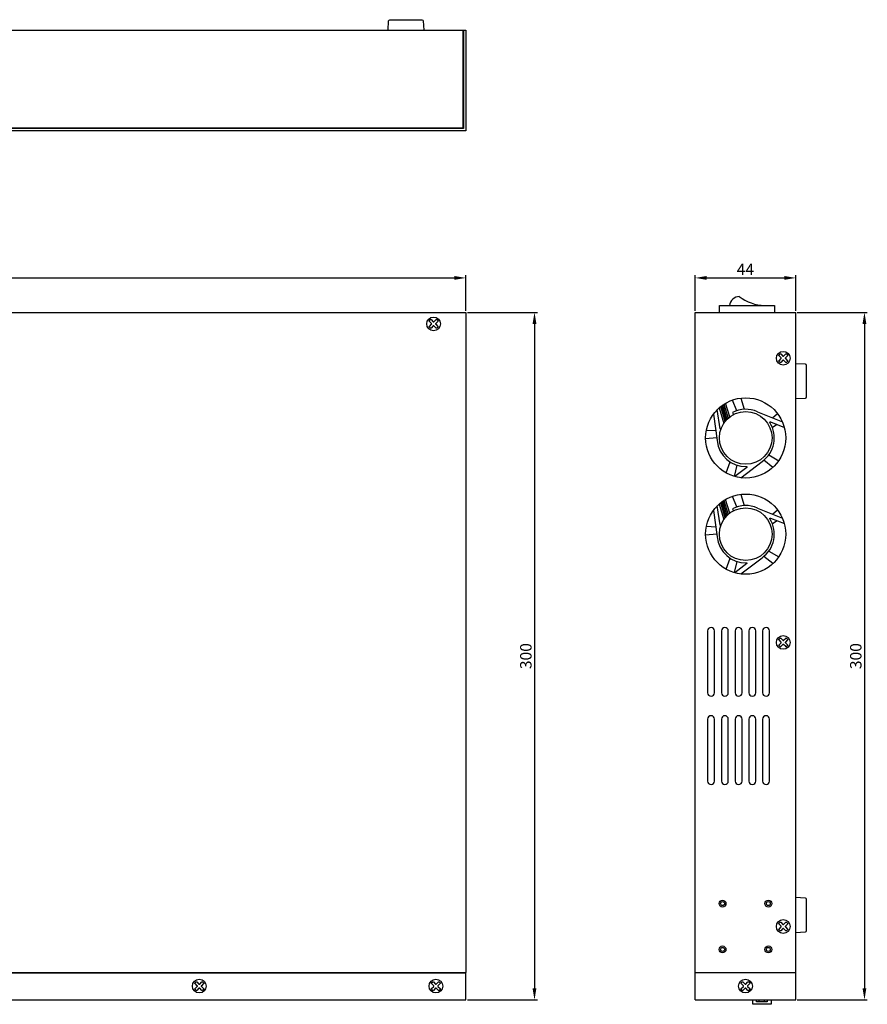
# Model space of a CAD drawing. Units: millimetres. Extents: x -288 to 475, y 2309 to 3000.
# Drawn here: x 105 to 475, y 2570 to 3000 of the extents above; entities that cross this region are included whole.
import ezdxf

# ---------------------------------------------------------------- set-up
doc = ezdxf.new("R2010")
doc.units = ezdxf.units.MM
doc.layers.add('치수', color=1, linetype='Continuous')
doc.styles.get("Standard").update_dxf_attribs({"font": 'txt', "height": 5})
doc.dimstyles.new('ISO-25', dxfattribs={"dimtxt": 2.5, "dimasz": 2.5, "dimexe": 1.25, "dimexo": 0.625, "dimtad": 1, "dimdec": 0, "dimtxsty": 'Standard', "dimcen": 2.5, "dimadec": 0, "dimazin": 0, "dimtfac": 1, "dimtmove": 0, "dimatfit": 3, "dimfxl": 0, "dimarcsym": 0})

# ---------------------------------------------------------------- blocks, each defined once
blk = doc.blocks.new('*D252')
at = {"layer": 'Defpoints', "color": 0}
for p in [(300, 2887.39), (-139.2, 2872.33), (300, 2872.33)]:
    blk.add_point(p, dxfattribs=at)
at = {"layer": '치수'}
for p, q in [((-139.2, 2872.96), (-139.2, 2888.64)), ((300, 2872.96), (300, 2888.64)), ((-134.2, 2887.39), (295, 2887.39))]:
    blk.add_line(p, q, dxfattribs=at)
for points in [[(-134.2, 2888.22), (-134.2, 2886.56), (-139.2, 2887.39)], [(295, 2886.56), (295, 2888.22), (300, 2887.39)]]:
    blk.add_solid(points, dxfattribs=at)
at = {"layer": '치수', "insert": (80.4, 2890.51), "char_height": 5, "attachment_point": 5}
blk.add_mtext('{\\Ftxt.shx;440}', dxfattribs=at)
blk = doc.blocks.new('*D253')
at = {"layer": 'Defpoints', "color": 0}
for p in [(300, 2872.33), (300, 2572.33), (329.93, 2572.33)]:
    blk.add_point(p, dxfattribs=at)
at = {"layer": '치수'}
for p, q in [((300.62, 2872.33), (331.18, 2872.33)), ((329.93, 2867.33), (329.93, 2577.33)), ((300.62, 2572.33), (331.18, 2572.33))]:
    blk.add_line(p, q, dxfattribs=at)
for points in [[(330.76, 2867.33), (329.09, 2867.33), (329.93, 2872.33)], [(329.09, 2577.33), (330.76, 2577.33), (329.93, 2572.33)]]:
    blk.add_solid(points, dxfattribs=at)
at = {"layer": '치수', "insert": (326.8, 2722.33), "char_height": 5, "attachment_point": 5, "rotation": 90}
blk.add_mtext('300', dxfattribs=at)
blk = doc.blocks.new('*D255')
at = {"layer": 'Defpoints', "color": 0}
for p in [(444, 2872.33), (444, 2572.33), (473.93, 2572.33)]:
    blk.add_point(p, dxfattribs=at)
at = {"layer": '치수'}
for p, q in [((444.62, 2872.33), (475.18, 2872.33)), ((473.93, 2867.33), (473.93, 2577.33)), ((444.62, 2572.33), (475.18, 2572.33))]:
    blk.add_line(p, q, dxfattribs=at)
for points in [[(474.76, 2867.33), (473.1, 2867.33), (473.93, 2872.33)], [(473.1, 2577.33), (474.76, 2577.33), (473.93, 2572.33)]]:
    blk.add_solid(points, dxfattribs=at)
at = {"layer": '치수', "insert": (470.8, 2722.33), "char_height": 5, "attachment_point": 5, "rotation": 90}
blk.add_mtext('300', dxfattribs=at)
blk = doc.blocks.new('*D256')
at = {"layer": 'Defpoints', "color": 0}
for p in [(444, 2887.39), (400, 2872.33), (444, 2872.33)]:
    blk.add_point(p, dxfattribs=at)
at = {"layer": '치수'}
for p, q in [((400, 2872.96), (400, 2888.64)), ((444, 2872.96), (444, 2888.64)), ((405, 2887.39), (439, 2887.39))]:
    blk.add_line(p, q, dxfattribs=at)
for points in [[(405, 2888.22), (405, 2886.56), (400, 2887.39)], [(439, 2886.56), (439, 2888.22), (444, 2887.39)]]:
    blk.add_solid(points, dxfattribs=at)
at = {"layer": '치수', "insert": (422, 2890.51), "char_height": 5, "attachment_point": 5}
blk.add_mtext('44', dxfattribs=at)

msp = doc.modelspace()

# ---------------------------------------------------------------- linework, layer by layer
at = {"linetype": 'Continuous'}
for p, q in [((-138, 2995.58), (298.8, 2995.58)), ((298.8, 2952.88), (298.8, 2995.58)), ((-138, 2952.88), (298.8, 2952.88)), ((-139.2, 2872.33), (300, 2872.33)), ((300, 2872.33), (300, 2584.33)), ((400, 2584.33), (400, 2872.33)), ((400, 2872.33), (444, 2872.33)), ((444, 2584.33), (444, 2872.33)), ((-139.2, 2584.33), (300, 2584.33)), ((-139.2, 2584.13), (300, 2584.13)), ((300, 2572.33), (300, 2584.33)), ((400, 2584.33), (444, 2584.33)), ((400, 2572.33), (400, 2584.33)), ((444, 2584.13), (400, 2584.13)), ((444, 2572.33), (444, 2584.33)), ((-139.2, 2572.33), (300, 2572.33)), ((400, 2572.33), (444, 2572.33))]:
    msp.add_line(p, q, dxfattribs=at)
for p, q in [((427.28, 2828.94), (438.13, 2824.58)), ((427.28, 2786.94), (438.13, 2782.58)), ((405.5, 2733.33), (405.5, 2706.33)), ((408.5, 2706.33), (408.5, 2733.33)), ((411.5, 2733.33), (411.5, 2706.33)), ((414.5, 2706.33), (414.5, 2733.33)), ((417.5, 2733.33), (417.5, 2706.33)), ((420.5, 2706.33), (420.5, 2733.33)), ((423.5, 2733.33), (423.5, 2706.33)), ((426.5, 2706.33), (426.5, 2733.33)), ((429.5, 2733.33), (429.5, 2706.33)), ((432.5, 2706.33), (432.5, 2733.33)), ((405.5, 2694.83), (405.5, 2667.83)), ((408.5, 2667.83), (408.5, 2694.83)), ((411.5, 2694.83), (411.5, 2667.83)), ((414.5, 2667.83), (414.5, 2694.83)), ((417.5, 2694.83), (417.5, 2667.83)), ((420.5, 2667.83), (420.5, 2694.83)), ((423.5, 2694.83), (423.5, 2667.83)), ((426.5, 2667.83), (426.5, 2694.83)), ((429.5, 2694.83), (429.5, 2667.83)), ((432.5, 2667.83), (432.5, 2694.83))]:
    msp.add_line(p, q)
for points in [[(266.02, 2995.58), (266.27, 2999.62, -0.396448), (266.77, 3000.08), (280.83, 3000.08, -0.396448), (281.33, 2999.62), (281.57, 2995.58)], [(444, 2850.11), (448.03, 2849.86, -0.396448), (448.5, 2849.36), (448.5, 2835.31, -0.396448), (448.03, 2834.81), (444, 2834.56)], [(444, 2617.11), (448.03, 2616.86, -0.396448), (448.5, 2616.36), (448.5, 2602.3, -0.396448), (448.03, 2601.81), (444, 2601.56)]]:
    msp.add_lwpolyline(points, format="xyb", dxfattribs=at)
for points in [[(-139.2, 2951.58), (-139.2, 2995.58), (300, 2995.58), (300, 2951.58), (-139.2, 2951.58)], [(299, 2995.58), (299, 2952.58), (-138.2, 2952.58), (-138.2, 2995.58)]]:
    msp.add_lwpolyline(points, dxfattribs=at)
for points in [[(410.6, 2872.33), (410.6, 2875.33), (434.7, 2875.33), (434.7, 2872.33)], [(412.6, 2832.26), (414.49, 2826.18)], [(415.15, 2826.73), (413.3, 2832.69)], [(418.24, 2829.45), (416.29, 2834.07)], [(420.05, 2834.94), (421.43, 2830.04)], [(433.83, 2826.3), (436, 2828.19)], [(435.81, 2823.42), (433.76, 2822.05)], [(437.99, 2824.88), (437.76, 2824.73)], [(404.94, 2820.98), (409.03, 2820.82)], [(409.49, 2817.56), (404.6, 2817.14)], [(413.54, 2802.29), (415.3, 2807.07)], [(433.97, 2804.71), (429.97, 2807.85)], [(432.21, 2810.2), (436.5, 2807.62)], [(418.23, 2805.67), (417.1, 2800.79)], [(412.6, 2790.26), (414.49, 2784.18)], [(415.15, 2784.73), (413.3, 2790.69)], [(418.24, 2787.45), (416.29, 2792.07)], [(420.05, 2792.94), (421.43, 2788.04)], [(433.83, 2784.3), (436, 2786.19)], [(435.81, 2781.42), (433.76, 2780.05)], [(437.99, 2782.88), (437.76, 2782.73)], [(404.94, 2778.98), (409.03, 2778.82)], [(409.49, 2775.56), (404.6, 2775.14)], [(432.21, 2768.2), (436.5, 2765.62)], [(413.54, 2760.29), (415.3, 2765.07)], [(418.23, 2763.67), (417.1, 2758.79)], [(433.97, 2762.71), (429.97, 2765.85)], [(433.15, 2572.33), (433.15, 2570.38), (425.15, 2570.38), (425.15, 2572.33)], [(431.46, 2572.33), (431.46, 2571.43), (426.84, 2571.43), (426.84, 2572.33)], [(427.99, 2571.43), (427.99, 2572.33)], [(430.3, 2571.43), (430.3, 2572.33)]]:
    msp.add_lwpolyline(points)
for points in [[(287.75, 2865.93), (287.3, 2865.48, -0.414214), (287, 2865.48), (286.05, 2866.43, 0.414214), (285.75, 2866.43), (284.8, 2865.48, -0.414214), (284.5, 2865.48), (284.04, 2865.93, -0.414214), (284.04, 2866.24), (284.99, 2867.18, 0.414214), (284.99, 2867.49), (284.04, 2868.43, -0.414214), (284.04, 2868.74), (284.5, 2869.19, -0.414214), (284.8, 2869.19), (285.75, 2868.24, 0.414214), (286.05, 2868.24), (287, 2869.19, -0.414214), (287.3, 2869.19), (287.75, 2868.74, -0.414214), (287.75, 2868.43), (286.81, 2867.49, 0.414214), (286.81, 2867.18), (287.75, 2866.24, -0.414214)], [(440.35, 2850.93), (439.9, 2850.48, -0.414214), (439.6, 2850.48), (438.65, 2851.43, 0.414214), (438.35, 2851.43), (437.4, 2850.48, -0.414214), (437.1, 2850.48), (436.64, 2850.93, -0.414214), (436.64, 2851.24), (437.59, 2852.18, 0.414214), (437.59, 2852.49), (436.64, 2853.43, -0.414214), (436.64, 2853.74), (437.1, 2854.19, -0.414214), (437.4, 2854.19), (438.35, 2853.24, 0.414214), (438.65, 2853.24), (439.6, 2854.19, -0.414214), (439.9, 2854.19), (440.35, 2853.74, -0.414214), (440.35, 2853.43), (439.41, 2852.49, 0.414214), (439.41, 2852.18), (440.35, 2851.24, -0.414214)], [(440.35, 2726.93), (439.9, 2726.48, -0.414214), (439.6, 2726.48), (438.65, 2727.43, 0.414214), (438.35, 2727.43), (437.4, 2726.48, -0.414214), (437.1, 2726.48), (436.64, 2726.93, -0.414214), (436.64, 2727.24), (437.59, 2728.18, 0.414214), (437.59, 2728.49), (436.64, 2729.43, -0.414214), (436.64, 2729.74), (437.1, 2730.19, -0.414214), (437.4, 2730.19), (438.35, 2729.24, 0.414214), (438.65, 2729.24), (439.6, 2730.19, -0.414214), (439.9, 2730.19), (440.35, 2729.74, -0.414214), (440.35, 2729.43), (439.41, 2728.49, 0.414214), (439.41, 2728.18), (440.35, 2727.24, -0.414214)], [(440.35, 2602.93), (439.9, 2602.48, -0.414214), (439.6, 2602.48), (438.65, 2603.42, 0.414214), (438.35, 2603.42), (437.4, 2602.48, -0.414214), (437.1, 2602.48), (436.64, 2602.93, -0.414214), (436.64, 2603.23), (437.59, 2604.18, 0.414214), (437.59, 2604.48), (436.64, 2605.43, -0.414214), (436.64, 2605.73), (437.1, 2606.19, -0.414214), (437.4, 2606.19), (438.35, 2605.24, 0.414214), (438.65, 2605.24), (439.6, 2606.19, -0.414214), (439.9, 2606.19), (440.35, 2605.73, -0.414214), (440.35, 2605.43), (439.41, 2604.48, 0.414214), (439.41, 2604.18), (440.35, 2603.23, -0.414214)], [(185.5, 2576.93), (185.05, 2576.48, -0.414214), (184.75, 2576.48), (183.8, 2577.42, 0.414214), (183.5, 2577.42), (182.55, 2576.48, -0.414214), (182.25, 2576.48), (181.79, 2576.93, -0.414214), (181.79, 2577.24), (182.74, 2578.18, 0.414214), (182.74, 2578.49), (181.79, 2579.43, -0.414214), (181.79, 2579.74), (182.25, 2580.19, -0.414214), (182.55, 2580.19), (183.5, 2579.24, 0.414214), (183.8, 2579.24), (184.75, 2580.19, -0.414214), (185.05, 2580.19), (185.5, 2579.74, -0.414214), (185.5, 2579.43), (184.56, 2578.49, 0.414214), (184.56, 2578.18), (185.5, 2577.24, -0.414214)], [(288.75, 2576.93), (288.3, 2576.48, -0.414214), (288, 2576.48), (287.05, 2577.42, 0.414214), (286.75, 2577.42), (285.8, 2576.48, -0.414214), (285.5, 2576.48), (285.04, 2576.93, -0.414214), (285.04, 2577.24), (285.99, 2578.18, 0.414214), (285.99, 2578.49), (285.04, 2579.43, -0.414214), (285.04, 2579.74), (285.5, 2580.19, -0.414214), (285.8, 2580.19), (286.75, 2579.24, 0.414214), (287.05, 2579.24), (288, 2580.19, -0.414214), (288.3, 2580.19), (288.75, 2579.74, -0.414214), (288.75, 2579.43), (287.81, 2578.49, 0.414214), (287.81, 2578.18), (288.75, 2577.24, -0.414214)], [(423.85, 2576.93), (423.4, 2576.48, -0.414214), (423.1, 2576.48), (422.15, 2577.42, 0.414214), (421.85, 2577.42), (420.9, 2576.48, -0.414214), (420.6, 2576.48), (420.14, 2576.93, -0.414214), (420.14, 2577.24), (421.09, 2578.18, 0.414214), (421.09, 2578.49), (420.14, 2579.43, -0.414214), (420.14, 2579.74), (420.6, 2580.19, -0.414214), (420.9, 2580.19), (421.85, 2579.24, 0.414214), (422.15, 2579.24), (423.1, 2580.19, -0.414214), (423.4, 2580.19), (423.85, 2579.74, -0.414214), (423.85, 2579.43), (422.91, 2578.49, 0.414214), (422.91, 2578.18), (423.85, 2577.24, -0.414214)]]:
    msp.add_lwpolyline(points, format="xyb", close=True, dxfattribs=at)
at = {"color": 2}
for points in [[(413.95, 2825.67), (412.17, 2831.97)], [(411.57, 2831.54), (413.49, 2825.19)], [(411.57, 2789.54), (413.49, 2783.19)], [(413.95, 2783.67), (412.17, 2789.97)]]:
    msp.add_lwpolyline(points, dxfattribs=at)
for points in [[(408.03, 2827.96), (409.65, 2816.38, 0.395204), (422.46, 2805.07, -0.725909), (422.59, 2804.71), (417.42, 2800.7)], [(411.31, 2821.54, -0.776344), (410.92, 2821.58), (409.69, 2829.9)], [(427.28, 2828.94, 0.231386), (416.3, 2828.63), (416.76, 2827.75)], [(419.91, 2800.2), (429.22, 2807.29, 0.402814), (432.64, 2824.27, -0.725909), (432.88, 2824.57), (438.98, 2822.18)], [(408.03, 2785.96), (409.65, 2774.38, 0.395204), (422.46, 2763.07, -0.725909), (422.59, 2762.71), (417.42, 2758.7)], [(411.31, 2779.54, -0.776344), (410.92, 2779.58), (409.69, 2787.9)], [(427.28, 2786.94, 0.231386), (416.3, 2786.63), (416.76, 2785.75)], [(419.91, 2758.2), (429.22, 2765.29, 0.402814), (432.64, 2782.27, -0.725909), (432.88, 2782.57), (438.98, 2780.18)]]:
    msp.add_lwpolyline(points, format="xyb")
at = {"color": 1}
for points in [[(410.57, 2830.72), (412.5, 2823.89)], [(413.1, 2824.72), (411.24, 2831.28)], [(413.1, 2782.72), (411.24, 2789.28)], [(410.57, 2788.72), (412.5, 2781.89)]]:
    msp.add_lwpolyline(points, dxfattribs=at)
at = {"linetype": 'Continuous'}
for centre, radius in [((285.9, 2867.33), 3), ((438.5, 2852.33), 3), ((422.1, 2817.56), 17.5), ((422.1, 2775.56), 17.5), ((438.5, 2728.33), 3), ((412, 2614.33), 1.5), ((432, 2614.33), 1.5), ((438.5, 2604.33), 3), ((412, 2594.33), 1.5), ((432, 2594.33), 1.5), ((183.65, 2578.33), 3), ((286.9, 2578.33), 3), ((422, 2578.33), 3)]:
    msp.add_circle(centre, radius, dxfattribs=at)
for centre in [(422.1, 2817.56), (422.1, 2775.56)]:
    msp.add_circle(centre, 11.5)
at = {"color": 0, "linetype": 'Continuous'}
for centre in [(412, 2614.33), (432, 2614.33), (412, 2594.33), (432, 2594.33)]:
    msp.add_circle(centre, 0.85, dxfattribs=at)
for centre, radius, start, end in [((419.69, 2874.58), 4.77, 94.649, 170.9459), ((430.87, 2894), 18.67, 231.7487, 268.2851), ((407, 2733.33), 1.5, 0, 180), ((413, 2733.33), 1.5, 0, 180), ((419, 2733.33), 1.5, 0, 180), ((425, 2733.33), 1.5, 0, 180), ((431, 2733.33), 1.5, 0, 180), ((407, 2706.33), 1.5, 180, 0), ((413, 2706.33), 1.5, 180, 0), ((419, 2706.33), 1.5, 180, 0), ((425, 2706.33), 1.5, 180, 0), ((431, 2706.33), 1.5, 180, 0), ((407, 2694.83), 1.5, 0, 180), ((413, 2694.83), 1.5, 0, 180), ((419, 2694.83), 1.5, 0, 180), ((425, 2694.83), 1.5, 0, 180), ((431, 2694.83), 1.5, 0, 180), ((407, 2667.83), 1.5, 180, 0), ((413, 2667.83), 1.5, 180, 0), ((419, 2667.83), 1.5, 180, 0), ((425, 2667.83), 1.5, 180, 0), ((431, 2667.83), 1.5, 180, 0)]:
    msp.add_arc(centre, radius, start, end)

# ---------------------------------------------------------------- dimensions: what is measured, and where the dimension line sits
at = {"layer": '치수'}
dim = msp.add_linear_dim(base=(300, 2887.39), p1=(-139.2, 2872.33), p2=(300, 2872.33), text='{\\Ftxt.shx;440}', dimstyle='ISO-25', override={"dimtxt": 5, "dimasz": 5, "dimclrd": 256, "dimclre": 256, "dimclrt": 256, "dimlwd": 65535, "dimlwe": 65535}, dxfattribs=at)
dim.commit()
dim.dimension.update_dxf_attribs({"geometry": '*D252', "text_midpoint": (80.4, 2890.51)})
dim = msp.add_linear_dim(base=(444, 2887.39), p1=(400, 2872.33), p2=(444, 2872.33), dimstyle='ISO-25', override={"dimtxt": 5, "dimasz": 5, "dimclrd": 256, "dimclre": 256, "dimclrt": 256, "dimlwd": 65535, "dimlwe": 65535}, dxfattribs=at)
dim.commit()
dim.dimension.update_dxf_attribs({"geometry": '*D256', "text_midpoint": (422, 2890.51)})
for base, p1, p2, picture, middle in [((329.93, 2572.33), (300, 2872.33), (300, 2572.33), '*D253', (326.8, 2722.33)), ((473.93, 2572.33), (444, 2872.33), (444, 2572.33), '*D255', (470.8, 2722.33))]:
    dim = msp.add_linear_dim(base=base, p1=p1, p2=p2, angle=90, dimstyle='ISO-25', override={"dimtxt": 5, "dimasz": 5, "dimclrd": 256, "dimclre": 256, "dimclrt": 256, "dimlwd": 65535, "dimlwe": 65535}, dxfattribs=at)
    dim.commit()
    dim.dimension.update_dxf_attribs({"geometry": picture, "text_midpoint": middle})

doc.saveas('drawing.dxf')
